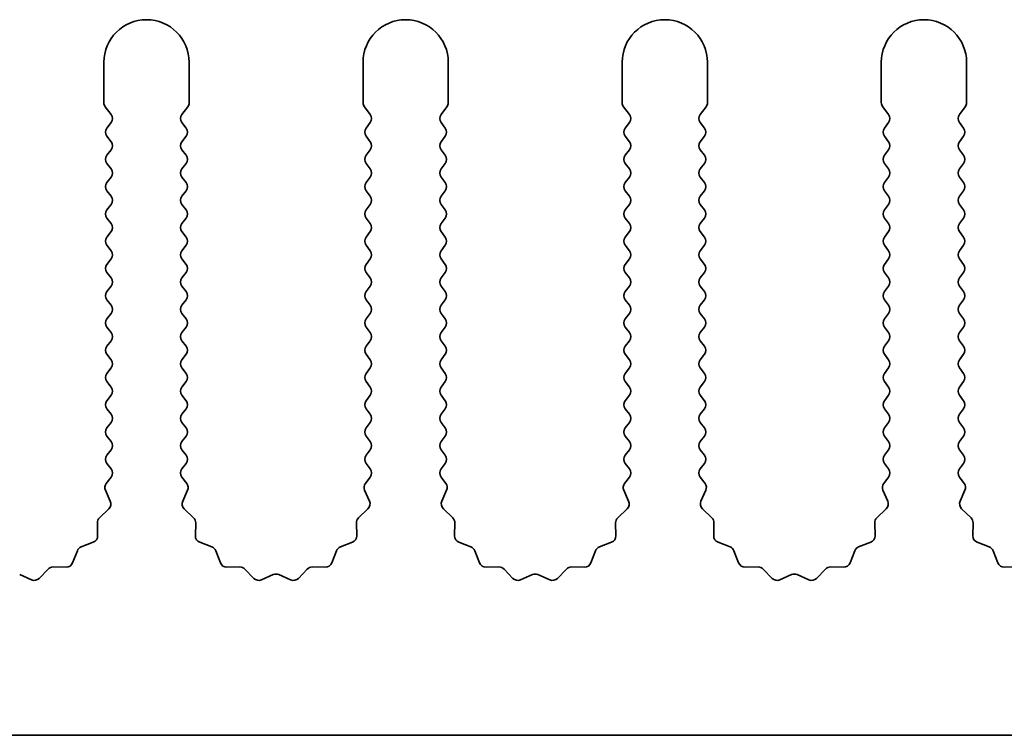
# Model space of a CAD drawing. Units: millimetres. Extents: x 0 to 6882, y 0 to 1124.
# Drawn here: x 3361 to 3390, y 497 to 518 of the extents above; entities that cross this region are included whole.
import ezdxf

# ---------------------------------------------------------------- set-up
doc = ezdxf.new("R2010")
doc.units = ezdxf.units.MM
doc.header["$LTSCALE"] = 3.5
doc.layers.add('Visible (ISO)', color=7, linetype='Continuous', lineweight=35)

msp = doc.modelspace()

# ---------------------------------------------------------------- linework, layer by layer
at = {"layer": 'Visible (ISO)'}
for p, q in [((3363.1117, 516.4412), (3363.1117, 515.2579)), ((3365.6117, 515.2579), (3365.6117, 516.4412)), ((3370.7117, 516.4412), (3370.7117, 515.2579)), ((3373.2117, 515.2579), (3373.2117, 516.4412)), ((3378.3117, 516.4412), (3378.3117, 515.2579)), ((3380.8117, 515.2579), (3380.8117, 516.4412)), ((3385.9117, 516.4412), (3385.9117, 515.2579)), ((3388.4117, 515.2579), (3388.4117, 516.4412)), ((3363.1517, 515.1379), (3363.3217, 514.9112)), ((3365.4017, 514.9112), (3365.5717, 515.1379)), ((3370.7517, 515.1379), (3370.9217, 514.9112)), ((3373.0017, 514.9112), (3373.1717, 515.1379)), ((3378.3517, 515.1379), (3378.5217, 514.9112)), ((3380.6017, 514.9112), (3380.7717, 515.1379)), ((3385.9517, 515.1379), (3386.1217, 514.9112)), ((3388.2017, 514.9112), (3388.3717, 515.1379)), ((3363.3217, 514.6712), (3363.2017, 514.5112)), ((3365.5217, 514.5112), (3365.4017, 514.6712)), ((3370.9217, 514.6712), (3370.8017, 514.5112)), ((3373.1217, 514.5112), (3373.0017, 514.6712)), ((3378.5217, 514.6712), (3378.4017, 514.5112)), ((3380.7217, 514.5112), (3380.6017, 514.6712)), ((3386.1217, 514.6712), (3386.0017, 514.5112)), ((3388.3217, 514.5112), (3388.2017, 514.6712)), ((3363.2017, 514.2712), (3363.3217, 514.1112)), ((3365.4017, 514.1112), (3365.5217, 514.2712)), ((3370.8017, 514.2712), (3370.9217, 514.1112)), ((3373.0017, 514.1112), (3373.1217, 514.2712)), ((3378.4017, 514.2712), (3378.5217, 514.1112)), ((3380.6017, 514.1112), (3380.7217, 514.2712)), ((3386.0017, 514.2712), (3386.1217, 514.1112)), ((3388.2017, 514.1112), (3388.3217, 514.2712)), ((3363.3217, 513.8712), (3363.2017, 513.7112)), ((3365.5217, 513.7112), (3365.4017, 513.8712)), ((3370.9217, 513.8712), (3370.8017, 513.7112)), ((3373.1217, 513.7112), (3373.0017, 513.8712)), ((3378.5217, 513.8712), (3378.4017, 513.7112)), ((3380.7217, 513.7112), (3380.6017, 513.8712)), ((3386.1217, 513.8712), (3386.0017, 513.7112)), ((3388.3217, 513.7112), (3388.2017, 513.8712)), ((3363.2017, 513.4712), (3363.3217, 513.3112)), ((3365.4017, 513.3112), (3365.5217, 513.4712)), ((3370.8017, 513.4712), (3370.9217, 513.3112)), ((3373.0017, 513.3112), (3373.1217, 513.4712)), ((3378.4017, 513.4712), (3378.5217, 513.3112)), ((3380.6017, 513.3112), (3380.7217, 513.4712)), ((3386.0017, 513.4712), (3386.1217, 513.3112)), ((3388.2017, 513.3112), (3388.3217, 513.4712)), ((3363.3217, 513.0712), (3363.2017, 512.9112)), ((3365.5217, 512.9112), (3365.4017, 513.0712)), ((3370.9217, 513.0712), (3370.8017, 512.9112)), ((3373.1217, 512.9112), (3373.0017, 513.0712)), ((3378.5217, 513.0712), (3378.4017, 512.9112)), ((3380.7217, 512.9112), (3380.6017, 513.0712)), ((3386.1217, 513.0712), (3386.0017, 512.9112)), ((3388.3217, 512.9112), (3388.2017, 513.0712)), ((3363.2017, 512.6712), (3363.3217, 512.5112)), ((3365.4017, 512.5112), (3365.5217, 512.6712)), ((3370.8017, 512.6712), (3370.9217, 512.5112)), ((3373.0017, 512.5112), (3373.1217, 512.6712)), ((3378.4017, 512.6712), (3378.5217, 512.5112)), ((3380.6017, 512.5112), (3380.7217, 512.6712)), ((3386.0017, 512.6712), (3386.1217, 512.5112)), ((3388.2017, 512.5112), (3388.3217, 512.6712)), ((3363.3217, 512.2712), (3363.2017, 512.1112)), ((3365.5217, 512.1112), (3365.4017, 512.2712)), ((3370.9217, 512.2712), (3370.8017, 512.1112)), ((3373.1217, 512.1112), (3373.0017, 512.2712)), ((3378.5217, 512.2712), (3378.4017, 512.1112)), ((3380.7217, 512.1112), (3380.6017, 512.2712)), ((3386.1217, 512.2712), (3386.0017, 512.1112)), ((3388.3217, 512.1112), (3388.2017, 512.2712)), ((3363.2017, 511.8712), (3363.3217, 511.7112)), ((3365.4017, 511.7112), (3365.5217, 511.8712)), ((3370.8017, 511.8712), (3370.9217, 511.7112)), ((3373.0017, 511.7112), (3373.1217, 511.8712)), ((3378.4017, 511.8712), (3378.5217, 511.7112)), ((3380.6017, 511.7112), (3380.7217, 511.8712)), ((3386.0017, 511.8712), (3386.1217, 511.7112)), ((3388.2017, 511.7112), (3388.3217, 511.8712)), ((3363.3217, 511.4712), (3363.2017, 511.3112)), ((3365.5217, 511.3112), (3365.4017, 511.4712)), ((3370.9217, 511.4712), (3370.8017, 511.3112)), ((3373.1217, 511.3112), (3373.0017, 511.4712)), ((3378.5217, 511.4712), (3378.4017, 511.3112)), ((3380.7217, 511.3112), (3380.6017, 511.4712)), ((3386.1217, 511.4712), (3386.0017, 511.3112)), ((3388.3217, 511.3112), (3388.2017, 511.4712)), ((3363.2017, 511.0712), (3363.3217, 510.9112)), ((3365.4017, 510.9112), (3365.5217, 511.0712)), ((3370.8017, 511.0712), (3370.9217, 510.9112)), ((3373.0017, 510.9112), (3373.1217, 511.0712)), ((3378.4017, 511.0712), (3378.5217, 510.9112)), ((3380.6017, 510.9112), (3380.7217, 511.0712)), ((3386.0017, 511.0712), (3386.1217, 510.9112)), ((3388.2017, 510.9112), (3388.3217, 511.0712)), ((3363.3217, 510.6712), (3363.2017, 510.5112)), ((3365.5217, 510.5112), (3365.4017, 510.6712)), ((3370.9217, 510.6712), (3370.8017, 510.5112)), ((3373.1217, 510.5112), (3373.0017, 510.6712)), ((3378.5217, 510.6712), (3378.4017, 510.5112)), ((3380.7217, 510.5112), (3380.6017, 510.6712)), ((3386.1217, 510.6712), (3386.0017, 510.5112)), ((3388.3217, 510.5112), (3388.2017, 510.6712)), ((3363.2017, 510.2712), (3363.3217, 510.1112)), ((3365.4017, 510.1112), (3365.5217, 510.2712)), ((3370.8017, 510.2712), (3370.9217, 510.1112)), ((3373.0017, 510.1112), (3373.1217, 510.2712)), ((3378.4017, 510.2712), (3378.5217, 510.1112)), ((3380.6017, 510.1112), (3380.7217, 510.2712)), ((3386.0017, 510.2712), (3386.1217, 510.1112)), ((3388.2017, 510.1112), (3388.3217, 510.2712)), ((3363.3217, 509.8712), (3363.2017, 509.7112)), ((3365.5217, 509.7112), (3365.4017, 509.8712)), ((3370.9217, 509.8712), (3370.8017, 509.7112)), ((3373.1217, 509.7112), (3373.0017, 509.8712)), ((3378.5217, 509.8712), (3378.4017, 509.7112)), ((3380.7217, 509.7112), (3380.6017, 509.8712)), ((3386.1217, 509.8712), (3386.0017, 509.7112)), ((3388.3217, 509.7112), (3388.2017, 509.8712)), ((3363.2017, 509.4712), (3363.3217, 509.3112)), ((3365.4017, 509.3112), (3365.5217, 509.4712)), ((3370.8017, 509.4712), (3370.9217, 509.3112)), ((3373.0017, 509.3112), (3373.1217, 509.4712)), ((3378.4017, 509.4712), (3378.5217, 509.3112)), ((3380.6017, 509.3112), (3380.7217, 509.4712)), ((3386.0017, 509.4712), (3386.1217, 509.3112)), ((3388.2017, 509.3112), (3388.3217, 509.4712)), ((3363.3217, 509.0712), (3363.2017, 508.9112)), ((3365.5217, 508.9112), (3365.4017, 509.0712)), ((3370.9217, 509.0712), (3370.8017, 508.9112)), ((3373.1217, 508.9112), (3373.0017, 509.0712)), ((3378.5217, 509.0712), (3378.4017, 508.9112)), ((3380.7217, 508.9112), (3380.6017, 509.0712)), ((3386.1217, 509.0712), (3386.0017, 508.9112)), ((3388.3217, 508.9112), (3388.2017, 509.0712)), ((3363.2017, 508.6712), (3363.3217, 508.5112)), ((3365.4017, 508.5112), (3365.5217, 508.6712)), ((3370.8017, 508.6712), (3370.9217, 508.5112)), ((3373.0017, 508.5112), (3373.1217, 508.6712)), ((3378.4017, 508.6712), (3378.5217, 508.5112)), ((3380.6017, 508.5112), (3380.7217, 508.6712)), ((3386.0017, 508.6712), (3386.1217, 508.5112)), ((3388.2017, 508.5112), (3388.3217, 508.6712)), ((3363.3217, 508.2712), (3363.2017, 508.1112)), ((3365.5217, 508.1112), (3365.4017, 508.2712)), ((3370.9217, 508.2712), (3370.8017, 508.1112)), ((3373.1217, 508.1112), (3373.0017, 508.2712)), ((3378.5217, 508.2712), (3378.4017, 508.1112)), ((3380.7217, 508.1112), (3380.6017, 508.2712)), ((3386.1217, 508.2712), (3386.0017, 508.1112)), ((3388.3217, 508.1112), (3388.2017, 508.2712)), ((3363.2017, 507.8712), (3363.3217, 507.7112)), ((3365.4017, 507.7112), (3365.5217, 507.8712)), ((3370.8017, 507.8712), (3370.9217, 507.7112)), ((3373.0017, 507.7112), (3373.1217, 507.8712)), ((3378.4017, 507.8712), (3378.5217, 507.7112)), ((3380.6017, 507.7112), (3380.7217, 507.8712)), ((3386.0017, 507.8712), (3386.1217, 507.7112)), ((3388.2017, 507.7112), (3388.3217, 507.8712)), ((3363.3217, 507.4712), (3363.2017, 507.3112)), ((3365.5217, 507.3112), (3365.4017, 507.4712)), ((3370.9217, 507.4712), (3370.8017, 507.3112)), ((3373.1217, 507.3112), (3373.0017, 507.4712)), ((3378.5217, 507.4712), (3378.4017, 507.3112)), ((3380.7217, 507.3112), (3380.6017, 507.4712)), ((3386.1217, 507.4712), (3386.0017, 507.3112)), ((3388.3217, 507.3112), (3388.2017, 507.4712)), ((3363.2017, 507.0712), (3363.3217, 506.9112)), ((3365.4017, 506.9112), (3365.5217, 507.0712)), ((3370.8017, 507.0712), (3370.9217, 506.9112)), ((3373.0017, 506.9112), (3373.1217, 507.0712)), ((3378.4017, 507.0712), (3378.5217, 506.9112)), ((3380.6017, 506.9112), (3380.7217, 507.0712)), ((3386.0017, 507.0712), (3386.1217, 506.9112)), ((3388.2017, 506.9112), (3388.3217, 507.0712)), ((3363.3217, 506.6712), (3363.2017, 506.5112)), ((3365.5217, 506.5112), (3365.4017, 506.6712)), ((3370.9217, 506.6712), (3370.8017, 506.5112)), ((3373.1217, 506.5112), (3373.0017, 506.6712)), ((3378.5217, 506.6712), (3378.4017, 506.5112)), ((3380.7217, 506.5112), (3380.6017, 506.6712)), ((3386.1217, 506.6712), (3386.0017, 506.5112)), ((3388.3217, 506.5112), (3388.2017, 506.6712)), ((3363.2017, 506.2712), (3363.3217, 506.1112)), ((3365.4017, 506.1112), (3365.5217, 506.2712)), ((3370.8017, 506.2712), (3370.9217, 506.1112)), ((3373.0017, 506.1112), (3373.1217, 506.2712)), ((3378.4017, 506.2712), (3378.5217, 506.1112)), ((3380.6017, 506.1112), (3380.7217, 506.2712)), ((3386.0017, 506.2712), (3386.1217, 506.1112)), ((3388.2017, 506.1112), (3388.3217, 506.2712)), ((3363.3217, 505.8712), (3363.2017, 505.7112)), ((3365.5217, 505.7112), (3365.4017, 505.8712)), ((3370.9217, 505.8712), (3370.8017, 505.7112)), ((3373.1217, 505.7112), (3373.0017, 505.8712)), ((3378.5217, 505.8712), (3378.4017, 505.7112)), ((3380.7217, 505.7112), (3380.6017, 505.8712)), ((3386.1217, 505.8712), (3386.0017, 505.7112)), ((3388.3217, 505.7112), (3388.2017, 505.8712)), ((3363.2017, 505.4712), (3363.3217, 505.3112)), ((3365.4017, 505.3112), (3365.5217, 505.4712)), ((3370.8017, 505.4712), (3370.9217, 505.3112)), ((3373.0017, 505.3112), (3373.1217, 505.4712)), ((3378.4017, 505.4712), (3378.5217, 505.3112)), ((3380.6017, 505.3112), (3380.7217, 505.4712)), ((3386.0017, 505.4712), (3386.1217, 505.3112)), ((3388.2017, 505.3112), (3388.3217, 505.4712)), ((3363.3217, 505.0712), (3363.2017, 504.9112)), ((3365.5217, 504.9112), (3365.4017, 505.0712)), ((3370.9217, 505.0712), (3370.8017, 504.9112)), ((3373.1217, 504.9112), (3373.0017, 505.0712)), ((3378.5217, 505.0712), (3378.4017, 504.9112)), ((3380.7217, 504.9112), (3380.6017, 505.0712)), ((3386.1217, 505.0712), (3386.0017, 504.9112)), ((3388.3217, 504.9112), (3388.2017, 505.0712)), ((3363.2017, 504.6712), (3363.3217, 504.5112)), ((3365.4017, 504.5112), (3365.5217, 504.6712)), ((3370.8017, 504.6712), (3370.9217, 504.5112)), ((3373.0017, 504.5112), (3373.1217, 504.6712)), ((3378.4017, 504.6712), (3378.5217, 504.5112)), ((3380.6017, 504.5112), (3380.7217, 504.6712)), ((3386.0017, 504.6712), (3386.1217, 504.5112)), ((3388.2017, 504.5112), (3388.3217, 504.6712)), ((3363.3217, 504.2712), (3363.1819, 504.0848)), ((3365.5414, 504.0848), (3365.4017, 504.2712)), ((3370.9217, 504.2712), (3370.7819, 504.0848)), ((3373.1414, 504.0848), (3373.0017, 504.2712)), ((3378.5217, 504.2712), (3378.3819, 504.0848)), ((3380.7414, 504.0848), (3380.6017, 504.2712)), ((3386.1217, 504.2712), (3385.9819, 504.0848)), ((3388.3414, 504.0848), (3388.2017, 504.2712)), ((3363.1589, 503.8841), (3363.3003, 503.5636)), ((3365.4231, 503.5636), (3365.5644, 503.8841)), ((3370.7589, 503.8841), (3370.9003, 503.5636)), ((3373.0231, 503.5636), (3373.1644, 503.8841)), ((3378.3589, 503.8841), (3378.5003, 503.5636)), ((3380.6231, 503.5636), (3380.7644, 503.8841)), ((3385.9589, 503.8841), (3386.1003, 503.5636)), ((3388.2231, 503.5636), (3388.3644, 503.8841)), ((3363.2555, 503.3382), (3362.9813, 503.0763)), ((3365.742, 503.0763), (3365.4679, 503.3382)), ((3370.8555, 503.3382), (3370.5813, 503.0763)), ((3373.342, 503.0763), (3373.0679, 503.3382)), ((3378.4555, 503.3382), (3378.1813, 503.0763)), ((3380.942, 503.0763), (3380.6679, 503.3382)), ((3386.0555, 503.3382), (3385.7813, 503.0763)), ((3388.542, 503.0763), (3388.2679, 503.3382)), ((3362.9196, 502.9272), (3362.9282, 502.5481)), ((3365.7952, 502.5481), (3365.8038, 502.9272)), ((3370.5196, 502.9272), (3370.5282, 502.5481)), ((3373.3952, 502.5481), (3373.4038, 502.9272)), ((3378.1196, 502.9272), (3378.1282, 502.5481)), ((3380.9952, 502.5481), (3381.0038, 502.9272)), ((3385.7196, 502.9272), (3385.7282, 502.5481)), ((3388.5952, 502.5481), (3388.6038, 502.9272)), ((3362.8005, 502.3571), (3362.447, 502.22)), ((3366.2763, 502.22), (3365.9228, 502.3571)), ((3370.4005, 502.3571), (3370.047, 502.22)), ((3373.8763, 502.22), (3373.5228, 502.3571)), ((3378.0005, 502.3571), (3377.647, 502.22)), ((3381.4763, 502.22), (3381.1228, 502.3571)), ((3385.6005, 502.3571), (3385.247, 502.22)), ((3389.0763, 502.22), (3388.7228, 502.3571)), ((3362.3329, 502.1058), (3362.1958, 501.7523)), ((3366.5276, 501.7523), (3366.3904, 502.1058)), ((3369.9329, 502.1058), (3369.7958, 501.7523)), ((3374.1276, 501.7523), (3373.9904, 502.1058)), ((3377.5329, 502.1058), (3377.3958, 501.7523)), ((3381.7276, 501.7523), (3381.5904, 502.1058)), ((3385.1329, 502.1058), (3384.9958, 501.7523)), ((3389.3276, 501.7523), (3389.1904, 502.1058)), ((3362.0048, 501.6247), (3361.6257, 501.6333)), ((3367.0976, 501.6333), (3366.7186, 501.6247)), ((3369.6048, 501.6247), (3369.2257, 501.6333)), ((3374.6976, 501.6333), (3374.3186, 501.6247)), ((3377.2048, 501.6247), (3376.8257, 501.6333)), ((3382.2976, 501.6333), (3381.9186, 501.6247)), ((3384.8048, 501.6247), (3384.4257, 501.6333)), ((3389.8976, 501.6333), (3389.5186, 501.6247)), ((3360.9893, 501.2526), (3360.6424, 501.4056)), ((3361.4766, 501.5715), (3361.2146, 501.2974)), ((3367.5087, 501.2974), (3367.2468, 501.5715)), ((3368.081, 501.4056), (3367.734, 501.2526)), ((3368.5893, 501.2526), (3368.2424, 501.4056)), ((3369.0766, 501.5715), (3368.8146, 501.2974)), ((3375.1087, 501.2974), (3374.8468, 501.5715)), ((3375.681, 501.4056), (3375.334, 501.2526)), ((3376.1893, 501.2526), (3375.8424, 501.4056)), ((3376.6766, 501.5715), (3376.4146, 501.2974)), ((3382.7087, 501.2974), (3382.4468, 501.5715)), ((3383.281, 501.4056), (3382.934, 501.2526)), ((3383.7893, 501.2526), (3383.4424, 501.4056)), ((3384.2766, 501.5715), (3384.0146, 501.2974)), ((3454.6117, 496.6912), (3175.6117, 496.6912))]:
    msp.add_line(p, q, dxfattribs=at)
for centre, radius, start, end in [((3364.3617, 516.4412), 1.25, 0, 180), ((3371.9617, 516.4412), 1.25, 0, 180), ((3379.5617, 516.4412), 1.25, 0, 180), ((3387.1617, 516.4412), 1.25, 0, 180), ((3363.3117, 515.2579), 0.2, 180, 216.8699), ((3365.4117, 515.2579), 0.2, 323.1301, 0), ((3370.9117, 515.2579), 0.2, 180, 216.8699), ((3373.0117, 515.2579), 0.2, 323.1301, 0), ((3378.5117, 515.2579), 0.2, 180, 216.8699), ((3380.6117, 515.2579), 0.2, 323.1301, 0), ((3386.1117, 515.2579), 0.2, 180, 216.8699), ((3388.2117, 515.2579), 0.2, 323.1301, 0), ((3363.1617, 514.7912), 0.2, 323.1301, 36.8699), ((3365.5617, 514.7912), 0.2, 143.1301, 216.8699), ((3370.7617, 514.7912), 0.2, 323.1301, 36.8699), ((3373.1617, 514.7912), 0.2, 143.1301, 216.8699), ((3378.3617, 514.7912), 0.2, 323.1301, 36.8699), ((3380.7617, 514.7912), 0.2, 143.1301, 216.8699), ((3385.9617, 514.7912), 0.2, 323.1301, 36.8699), ((3388.3617, 514.7912), 0.2, 143.1301, 216.8699), ((3363.3617, 514.3912), 0.2, 143.1301, 216.8699), ((3365.3617, 514.3912), 0.2, 323.1301, 36.8699), ((3370.9617, 514.3912), 0.2, 143.1301, 216.8699), ((3372.9617, 514.3912), 0.2, 323.1301, 36.8699), ((3378.5617, 514.3912), 0.2, 143.1301, 216.8699), ((3380.5617, 514.3912), 0.2, 323.1301, 36.8699), ((3386.1617, 514.3912), 0.2, 143.1301, 216.8699), ((3388.1617, 514.3912), 0.2, 323.1301, 36.8699), ((3363.1617, 513.9912), 0.2, 323.1301, 36.8699), ((3365.5617, 513.9912), 0.2, 143.1301, 216.8699), ((3370.7617, 513.9912), 0.2, 323.1301, 36.8699), ((3373.1617, 513.9912), 0.2, 143.1301, 216.8699), ((3378.3617, 513.9912), 0.2, 323.1301, 36.8699), ((3380.7617, 513.9912), 0.2, 143.1301, 216.8699), ((3385.9617, 513.9912), 0.2, 323.1301, 36.8699), ((3388.3617, 513.9912), 0.2, 143.1301, 216.8699), ((3363.3617, 513.5912), 0.2, 143.1301, 216.8699), ((3365.3617, 513.5912), 0.2, 323.1301, 36.8699), ((3370.9617, 513.5912), 0.2, 143.1301, 216.8699), ((3372.9617, 513.5912), 0.2, 323.1301, 36.8699), ((3378.5617, 513.5912), 0.2, 143.1301, 216.8699), ((3380.5617, 513.5912), 0.2, 323.1301, 36.8699), ((3386.1617, 513.5912), 0.2, 143.1301, 216.8699), ((3388.1617, 513.5912), 0.2, 323.1301, 36.8699), ((3363.1617, 513.1912), 0.2, 323.1301, 36.8699), ((3365.5617, 513.1912), 0.2, 143.1301, 216.8699), ((3370.7617, 513.1912), 0.2, 323.1301, 36.8699), ((3373.1617, 513.1912), 0.2, 143.1301, 216.8699), ((3378.3617, 513.1912), 0.2, 323.1301, 36.8699), ((3380.7617, 513.1912), 0.2, 143.1301, 216.8699), ((3385.9617, 513.1912), 0.2, 323.1301, 36.8699), ((3388.3617, 513.1912), 0.2, 143.1301, 216.8699), ((3363.3617, 512.7912), 0.2, 143.1301, 216.8699), ((3365.3617, 512.7912), 0.2, 323.1301, 36.8699), ((3370.9617, 512.7912), 0.2, 143.1301, 216.8699), ((3372.9617, 512.7912), 0.2, 323.1301, 36.8699), ((3378.5617, 512.7912), 0.2, 143.1301, 216.8699), ((3380.5617, 512.7912), 0.2, 323.1301, 36.8699), ((3386.1617, 512.7912), 0.2, 143.1301, 216.8699), ((3388.1617, 512.7912), 0.2, 323.1301, 36.8699), ((3363.1617, 512.3912), 0.2, 323.1301, 36.8699), ((3365.5617, 512.3912), 0.2, 143.1301, 216.8699), ((3370.7617, 512.3912), 0.2, 323.1301, 36.8699), ((3373.1617, 512.3912), 0.2, 143.1301, 216.8699), ((3378.3617, 512.3912), 0.2, 323.1301, 36.8699), ((3380.7617, 512.3912), 0.2, 143.1301, 216.8699), ((3385.9617, 512.3912), 0.2, 323.1301, 36.8699), ((3388.3617, 512.3912), 0.2, 143.1301, 216.8699), ((3363.3617, 511.9912), 0.2, 143.1301, 216.8699), ((3365.3617, 511.9912), 0.2, 323.1301, 36.8699), ((3370.9617, 511.9912), 0.2, 143.1301, 216.8699), ((3372.9617, 511.9912), 0.2, 323.1301, 36.8699), ((3378.5617, 511.9912), 0.2, 143.1301, 216.8699), ((3380.5617, 511.9912), 0.2, 323.1301, 36.8699), ((3386.1617, 511.9912), 0.2, 143.1301, 216.8699), ((3388.1617, 511.9912), 0.2, 323.1301, 36.8699), ((3363.1617, 511.5912), 0.2, 323.1301, 36.8699), ((3365.5617, 511.5912), 0.2, 143.1301, 216.8699), ((3370.7617, 511.5912), 0.2, 323.1301, 36.8699), ((3373.1617, 511.5912), 0.2, 143.1301, 216.8699), ((3378.3617, 511.5912), 0.2, 323.1301, 36.8699), ((3380.7617, 511.5912), 0.2, 143.1301, 216.8699), ((3385.9617, 511.5912), 0.2, 323.1301, 36.8699), ((3388.3617, 511.5912), 0.2, 143.1301, 216.8699), ((3363.3617, 511.1912), 0.2, 143.1301, 216.8699), ((3365.3617, 511.1912), 0.2, 323.1301, 36.8699), ((3370.9617, 511.1912), 0.2, 143.1301, 216.8699), ((3372.9617, 511.1912), 0.2, 323.1301, 36.8699), ((3378.5617, 511.1912), 0.2, 143.1301, 216.8699), ((3380.5617, 511.1912), 0.2, 323.1301, 36.8699), ((3386.1617, 511.1912), 0.2, 143.1301, 216.8699), ((3388.1617, 511.1912), 0.2, 323.1301, 36.8699), ((3363.1617, 510.7912), 0.2, 323.1301, 36.8699), ((3365.5617, 510.7912), 0.2, 143.1301, 216.8699), ((3370.7617, 510.7912), 0.2, 323.1301, 36.8699), ((3373.1617, 510.7912), 0.2, 143.1301, 216.8699), ((3378.3617, 510.7912), 0.2, 323.1301, 36.8699), ((3380.7617, 510.7912), 0.2, 143.1301, 216.8699), ((3385.9617, 510.7912), 0.2, 323.1301, 36.8699), ((3388.3617, 510.7912), 0.2, 143.1301, 216.8699), ((3363.3617, 510.3912), 0.2, 143.1301, 216.8699), ((3365.3617, 510.3912), 0.2, 323.1301, 36.8699), ((3370.9617, 510.3912), 0.2, 143.1301, 216.8699), ((3372.9617, 510.3912), 0.2, 323.1301, 36.8699), ((3378.5617, 510.3912), 0.2, 143.1301, 216.8699), ((3380.5617, 510.3912), 0.2, 323.1301, 36.8699), ((3386.1617, 510.3912), 0.2, 143.1301, 216.8699), ((3388.1617, 510.3912), 0.2, 323.1301, 36.8699), ((3363.1617, 509.9912), 0.2, 323.1301, 36.8699), ((3365.5617, 509.9912), 0.2, 143.1301, 216.8699), ((3370.7617, 509.9912), 0.2, 323.1301, 36.8699), ((3373.1617, 509.9912), 0.2, 143.1301, 216.8699), ((3378.3617, 509.9912), 0.2, 323.1301, 36.8699), ((3380.7617, 509.9912), 0.2, 143.1301, 216.8699), ((3385.9617, 509.9912), 0.2, 323.1301, 36.8699), ((3388.3617, 509.9912), 0.2, 143.1301, 216.8699), ((3363.3617, 509.5912), 0.2, 143.1301, 216.8699), ((3365.3617, 509.5912), 0.2, 323.1301, 36.8699), ((3370.9617, 509.5912), 0.2, 143.1301, 216.8699), ((3372.9617, 509.5912), 0.2, 323.1301, 36.8699), ((3378.5617, 509.5912), 0.2, 143.1301, 216.8699), ((3380.5617, 509.5912), 0.2, 323.1301, 36.8699), ((3386.1617, 509.5912), 0.2, 143.1301, 216.8699), ((3388.1617, 509.5912), 0.2, 323.1301, 36.8699), ((3363.1617, 509.1912), 0.2, 323.1301, 36.8699), ((3365.5617, 509.1912), 0.2, 143.1301, 216.8699), ((3370.7617, 509.1912), 0.2, 323.1301, 36.8699), ((3373.1617, 509.1912), 0.2, 143.1301, 216.8699), ((3378.3617, 509.1912), 0.2, 323.1301, 36.8699), ((3380.7617, 509.1912), 0.2, 143.1301, 216.8699), ((3385.9617, 509.1912), 0.2, 323.1301, 36.8699), ((3388.3617, 509.1912), 0.2, 143.1301, 216.8699), ((3363.3617, 508.7912), 0.2, 143.1301, 216.8699), ((3365.3617, 508.7912), 0.2, 323.1301, 36.8699), ((3370.9617, 508.7912), 0.2, 143.1301, 216.8699), ((3372.9617, 508.7912), 0.2, 323.1301, 36.8699), ((3378.5617, 508.7912), 0.2, 143.1301, 216.8699), ((3380.5617, 508.7912), 0.2, 323.1301, 36.8699), ((3386.1617, 508.7912), 0.2, 143.1301, 216.8699), ((3388.1617, 508.7912), 0.2, 323.1301, 36.8699), ((3363.1617, 508.3912), 0.2, 323.1301, 36.8699), ((3365.5617, 508.3912), 0.2, 143.1301, 216.8699), ((3370.7617, 508.3912), 0.2, 323.1301, 36.8699), ((3373.1617, 508.3912), 0.2, 143.1301, 216.8699), ((3378.3617, 508.3912), 0.2, 323.1301, 36.8699), ((3380.7617, 508.3912), 0.2, 143.1301, 216.8699), ((3385.9617, 508.3912), 0.2, 323.1301, 36.8699), ((3388.3617, 508.3912), 0.2, 143.1301, 216.8699), ((3363.3617, 507.9912), 0.2, 143.1301, 216.8699), ((3365.3617, 507.9912), 0.2, 323.1301, 36.8699), ((3370.9617, 507.9912), 0.2, 143.1301, 216.8699), ((3372.9617, 507.9912), 0.2, 323.1301, 36.8699), ((3378.5617, 507.9912), 0.2, 143.1301, 216.8699), ((3380.5617, 507.9912), 0.2, 323.1301, 36.8699), ((3386.1617, 507.9912), 0.2, 143.1301, 216.8699), ((3388.1617, 507.9912), 0.2, 323.1301, 36.8699), ((3363.1617, 507.5912), 0.2, 323.1301, 36.8699), ((3365.5617, 507.5912), 0.2, 143.1301, 216.8699), ((3370.7617, 507.5912), 0.2, 323.1301, 36.8699), ((3373.1617, 507.5912), 0.2, 143.1301, 216.8699), ((3378.3617, 507.5912), 0.2, 323.1301, 36.8699), ((3380.7617, 507.5912), 0.2, 143.1301, 216.8699), ((3385.9617, 507.5912), 0.2, 323.1301, 36.8699), ((3388.3617, 507.5912), 0.2, 143.1301, 216.8699), ((3363.3617, 507.1912), 0.2, 143.1301, 216.8699), ((3365.3617, 507.1912), 0.2, 323.1301, 36.8699), ((3370.9617, 507.1912), 0.2, 143.1301, 216.8699), ((3372.9617, 507.1912), 0.2, 323.1301, 36.8699), ((3378.5617, 507.1912), 0.2, 143.1301, 216.8699), ((3380.5617, 507.1912), 0.2, 323.1301, 36.8699), ((3386.1617, 507.1912), 0.2, 143.1301, 216.8699), ((3388.1617, 507.1912), 0.2, 323.1301, 36.8699), ((3363.1617, 506.7912), 0.2, 323.1301, 36.8699), ((3365.5617, 506.7912), 0.2, 143.1301, 216.8699), ((3370.7617, 506.7912), 0.2, 323.1301, 36.8699), ((3373.1617, 506.7912), 0.2, 143.1301, 216.8699), ((3378.3617, 506.7912), 0.2, 323.1301, 36.8699), ((3380.7617, 506.7912), 0.2, 143.1301, 216.8699), ((3385.9617, 506.7912), 0.2, 323.1301, 36.8699), ((3388.3617, 506.7912), 0.2, 143.1301, 216.8699), ((3363.3617, 506.3912), 0.2, 143.1301, 216.8699), ((3365.3617, 506.3912), 0.2, 323.1301, 36.8699), ((3370.9617, 506.3912), 0.2, 143.1301, 216.8699), ((3372.9617, 506.3912), 0.2, 323.1301, 36.8699), ((3378.5617, 506.3912), 0.2, 143.1301, 216.8699), ((3380.5617, 506.3912), 0.2, 323.1301, 36.8699), ((3386.1617, 506.3912), 0.2, 143.1301, 216.8699), ((3388.1617, 506.3912), 0.2, 323.1301, 36.8699), ((3363.1617, 505.9912), 0.2, 323.1301, 36.8699), ((3365.5617, 505.9912), 0.2, 143.1301, 216.8699), ((3370.7617, 505.9912), 0.2, 323.1301, 36.8699), ((3373.1617, 505.9912), 0.2, 143.1301, 216.8699), ((3378.3617, 505.9912), 0.2, 323.1301, 36.8699), ((3380.7617, 505.9912), 0.2, 143.1301, 216.8699), ((3385.9617, 505.9912), 0.2, 323.1301, 36.8699), ((3388.3617, 505.9912), 0.2, 143.1301, 216.8699), ((3363.3617, 505.5912), 0.2, 143.1301, 216.8699), ((3365.3617, 505.5912), 0.2, 323.1301, 36.8699), ((3370.9617, 505.5912), 0.2, 143.1301, 216.8699), ((3372.9617, 505.5912), 0.2, 323.1301, 36.8699), ((3378.5617, 505.5912), 0.2, 143.1301, 216.8699), ((3380.5617, 505.5912), 0.2, 323.1301, 36.8699), ((3386.1617, 505.5912), 0.2, 143.1301, 216.8699), ((3388.1617, 505.5912), 0.2, 323.1301, 36.8699), ((3363.1617, 505.1912), 0.2, 323.1301, 36.8699), ((3365.5617, 505.1912), 0.2, 143.1301, 216.8699), ((3370.7617, 505.1912), 0.2, 323.1301, 36.8699), ((3373.1617, 505.1912), 0.2, 143.1301, 216.8699), ((3378.3617, 505.1912), 0.2, 323.1301, 36.8699), ((3380.7617, 505.1912), 0.2, 143.1301, 216.8699), ((3385.9617, 505.1912), 0.2, 323.1301, 36.8699), ((3388.3617, 505.1912), 0.2, 143.1301, 216.8699), ((3363.3617, 504.7912), 0.2, 143.1301, 216.8699), ((3365.3617, 504.7912), 0.2, 323.1301, 36.8699), ((3370.9617, 504.7912), 0.2, 143.1301, 216.8699), ((3372.9617, 504.7912), 0.2, 323.1301, 36.8699), ((3378.5617, 504.7912), 0.2, 143.1301, 216.8699), ((3380.5617, 504.7912), 0.2, 323.1301, 36.8699), ((3386.1617, 504.7912), 0.2, 143.1301, 216.8699), ((3388.1617, 504.7912), 0.2, 323.1301, 36.8699), ((3363.1617, 504.3912), 0.2, 323.1301, 36.8699), ((3365.5617, 504.3912), 0.2, 143.1301, 216.8699), ((3370.7617, 504.3912), 0.2, 323.1301, 36.8699), ((3373.1617, 504.3912), 0.2, 143.1301, 216.8699), ((3378.3617, 504.3912), 0.2, 323.1301, 36.8699), ((3380.7617, 504.3912), 0.2, 143.1301, 216.8699), ((3385.9617, 504.3912), 0.2, 323.1301, 36.8699), ((3388.3617, 504.3912), 0.2, 143.1301, 216.8699), ((3363.3419, 503.9648), 0.2, 143.1301, 203.80082), ((3365.3814, 503.9648), 0.2, 336.19918, 36.8699), ((3370.9419, 503.9648), 0.2, 143.1301, 203.80082), ((3372.9814, 503.9648), 0.2, 336.19918, 36.8699), ((3378.5419, 503.9648), 0.2, 143.1301, 203.80082), ((3380.5814, 503.9648), 0.2, 336.19918, 36.8699), ((3386.1419, 503.9648), 0.2, 143.1301, 203.80082), ((3388.1814, 503.9648), 0.2, 336.19918, 36.8699), ((3363.1173, 503.4828), 0.2, 313.69918, 23.80082), ((3365.606, 503.4828), 0.2, 156.19918, 226.30082), ((3370.7173, 503.4828), 0.2, 313.69918, 23.80082), ((3373.206, 503.4828), 0.2, 156.19918, 226.30082), ((3378.3173, 503.4828), 0.2, 313.69918, 23.80082), ((3380.806, 503.4828), 0.2, 156.19918, 226.30082), ((3385.9173, 503.4828), 0.2, 313.69918, 23.80082), ((3388.406, 503.4828), 0.2, 156.19918, 226.30082), ((3363.1195, 502.9317), 0.2, 133.69918, 181.30082), ((3365.6038, 502.9317), 0.2, 358.69918, 46.30082), ((3370.7195, 502.9317), 0.2, 133.69918, 181.30082), ((3373.2038, 502.9317), 0.2, 358.69918, 46.30082), ((3378.3195, 502.9317), 0.2, 133.69918, 181.30082), ((3380.8038, 502.9317), 0.2, 358.69918, 46.30082), ((3385.9195, 502.9317), 0.2, 133.69918, 181.30082), ((3388.4038, 502.9317), 0.2, 358.69918, 46.30082), ((3362.7282, 502.5435), 0.2, 291.19918, 1.30082), ((3365.9951, 502.5435), 0.2, 178.69918, 248.80082), ((3370.3282, 502.5435), 0.2, 291.19918, 1.30082), ((3373.5951, 502.5435), 0.2, 178.69918, 248.80082), ((3377.9282, 502.5435), 0.2, 291.19918, 1.30082), ((3381.1951, 502.5435), 0.2, 178.69918, 248.80082), ((3385.5282, 502.5435), 0.2, 291.19918, 1.30082), ((3388.7951, 502.5435), 0.2, 178.69918, 248.80082), ((3362.5194, 502.0335), 0.2, 111.19918, 158.80082), ((3366.204, 502.0335), 0.2, 21.19918, 68.80082), ((3370.1194, 502.0335), 0.2, 111.19918, 158.80082), ((3373.804, 502.0335), 0.2, 21.19918, 68.80082), ((3377.7194, 502.0335), 0.2, 111.19918, 158.80082), ((3381.404, 502.0335), 0.2, 21.19918, 68.80082), ((3385.3194, 502.0335), 0.2, 111.19918, 158.80082), ((3389.004, 502.0335), 0.2, 21.19918, 68.80082), ((3361.6212, 501.4333), 0.2, 88.69918, 136.30082), ((3362.0093, 501.8246), 0.2, 268.69918, 338.80082), ((3366.714, 501.8246), 0.2, 201.19918, 271.30082), ((3367.1022, 501.4333), 0.2, 43.69918, 91.30082), ((3369.2212, 501.4333), 0.2, 88.69918, 136.30082), ((3369.6093, 501.8246), 0.2, 268.69918, 338.80082), ((3374.314, 501.8246), 0.2, 201.19918, 271.30082), ((3374.7022, 501.4333), 0.2, 43.69918, 91.30082), ((3376.8212, 501.4333), 0.2, 88.69918, 136.30082), ((3377.2093, 501.8246), 0.2, 268.69918, 338.80082), ((3381.914, 501.8246), 0.2, 201.19918, 271.30082), ((3382.3022, 501.4333), 0.2, 43.69918, 91.30082), ((3384.4212, 501.4333), 0.2, 88.69918, 136.30082), ((3384.8093, 501.8246), 0.2, 268.69918, 338.80082), ((3389.514, 501.8246), 0.2, 201.19918, 271.30082), ((3361.07, 501.4356), 0.2, 246.19918, 316.30082), ((3367.6533, 501.4356), 0.2, 223.69918, 293.80082), ((3368.1617, 501.2226), 0.2, 66.19918, 113.80082), ((3368.67, 501.4356), 0.2, 246.19918, 316.30082), ((3375.2533, 501.4356), 0.2, 223.69918, 293.80082), ((3375.7617, 501.2226), 0.2, 66.19918, 113.80082), ((3376.27, 501.4356), 0.2, 246.19918, 316.30082), ((3382.8533, 501.4356), 0.2, 223.69918, 293.80082), ((3383.3617, 501.2226), 0.2, 66.19918, 113.80082), ((3383.87, 501.4356), 0.2, 246.19918, 316.30082)]:
    msp.add_arc(centre, radius, start, end, dxfattribs=at)

doc.saveas('drawing.dxf')
